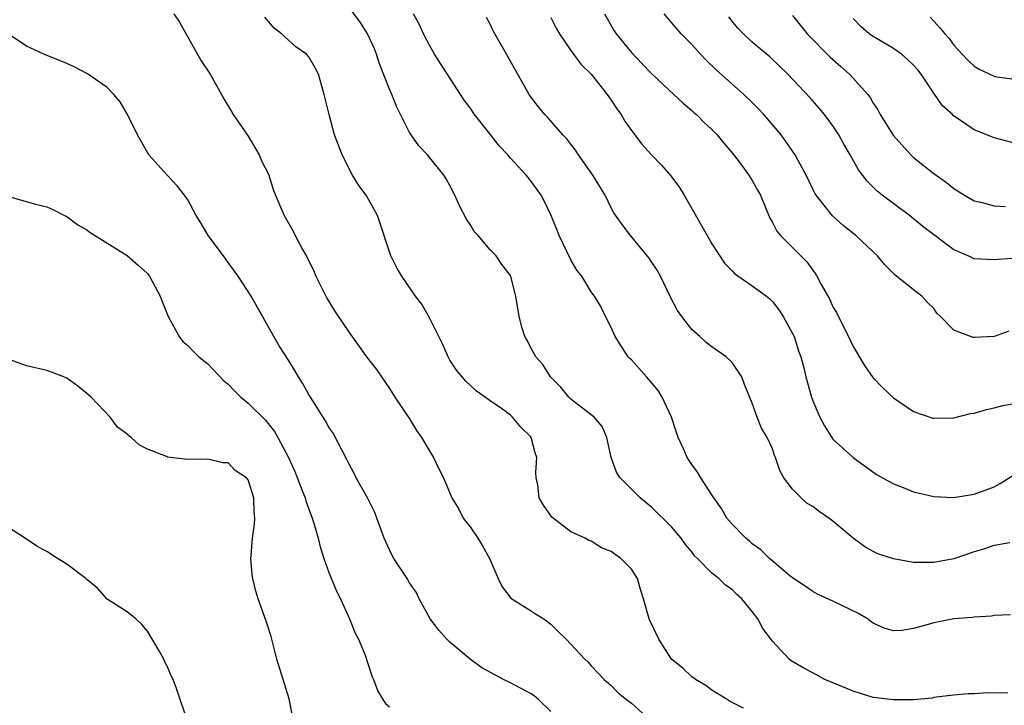
# Model space of a CAD drawing. Units: inches. Extents: x 2601000 to 2604000, y 1530000 to 1533000.
# Drawn here: x 2601426 to 2601524, y 1530516 to 1530584 of the extents above; entities that cross this region are included whole.
import ezdxf

# ---------------------------------------------------------------- set-up
doc = ezdxf.new("R2010")
doc.units = ezdxf.units.IN
doc.header["$MEASUREMENT"] = 0
doc.layers.add('LD26011530_2ft', color=31, linetype='Continuous')

msp = doc.modelspace()

# ---------------------------------------------------------------- linework, layer by layer
at = {"layer": 'LD26011530_2ft'}
for points, elevation in [([(2601441.626, 1530585), (2601442.162, 1530584.162), (2601444.339, 1530580.339), (2601445.217, 1530579), (2601446.357, 1530577), (2601446.573, 1530576.573), (2601447.319, 1530575.319), (2601447.513, 1530575), (2601449, 1530572.85), (2601450.096, 1530571), (2601450.358, 1530570.358), (2601451, 1530569.11), (2601451.048, 1530569), (2601451.488, 1530567.488), (2601452.237, 1530565.763), (2601452.551, 1530565), (2601453.442, 1530563.442), (2601453.648, 1530563), (2601454.382, 1530561.618), (2601454.832, 1530560.832), (2601455.495, 1530559.495), (2601455.707, 1530559), (2601456.799, 1530556.799), (2601457.55, 1530555.55), (2601459, 1530553.389), (2601459.995, 1530551.995), (2601460.73, 1530551), (2601461.716, 1530549.716), (2601463, 1530547.848), (2601463.534, 1530547), (2601465, 1530544.827), (2601465.697, 1530543.697), (2601466.188, 1530543), (2601467, 1530541.6), (2601467.389, 1530541), (2601467.893, 1530539.893), (2601468.372, 1530539), (2601469.191, 1530537), (2601469.871, 1530535.871), (2601470.328, 1530535), (2601471, 1530534.132), (2601471.77, 1530533), (2601472.234, 1530532.234), (2601472.924, 1530531), (2601473.778, 1530529), (2601474.175, 1530528.175), (2601475.053, 1530527.053), (2601477, 1530525.847), (2601477.498, 1530525.498), (2601478.304, 1530525), (2601479, 1530524.496), (2601479.749, 1530523.749), (2601480.528, 1530523), (2601482.394, 1530521), (2601482.704, 1530520.705), (2601483, 1530520.353), (2601484.296, 1530519), (2601485, 1530518.386), (2601485.69, 1530517.689), (2601486.517, 1530517), (2601487, 1530516.641), (2601488.833, 1530515)], 7486), ([(2601524.356, 1530517.643), (2601522.339, 1530517.661), (2601521, 1530517.566), (2601520.426, 1530517.574), (2601519, 1530517.448), (2601517.238, 1530517.239), (2601517, 1530517.202), (2601516.846, 1530517.154), (2601515, 1530516.981), (2601513, 1530516.971), (2601511, 1530517.225), (2601509, 1530517.828), (2601506.198, 1530519), (2601505.434, 1530519.434), (2601504.11, 1530520.111), (2601502.85, 1530520.85), (2601502.662, 1530521), (2601501, 1530522.799), (2601500.042, 1530524.042), (2601499.547, 1530525), (2601499, 1530525.743), (2601497.978, 1530527), (2601497.444, 1530527.444), (2601497, 1530527.923), (2601496.333, 1530528.332), (2601495.682, 1530529), (2601495, 1530529.521), (2601493.553, 1530531), (2601493.268, 1530531.268), (2601493, 1530531.643), (2601492.387, 1530532.388), (2601491.941, 1530533), (2601491, 1530534.144), (2601489, 1530536.075), (2601487.879, 1530537), (2601485.883, 1530539), (2601485.542, 1530539.541), (2601484.992, 1530540.992), (2601484.578, 1530543), (2601484.09, 1530544.09), (2601483.323, 1530545), (2601481, 1530546.805), (2601480.801, 1530547), (2601479.992, 1530547.992), (2601478.983, 1530549), (2601478.22, 1530550.22), (2601477.533, 1530551), (2601477, 1530551.96), (2601476.652, 1530552.652), (2601476.426, 1530553), (2601476.177, 1530553.823), (2601475.875, 1530555), (2601475.543, 1530557), (2601475.043, 1530558.957), (2601475, 1530559.056), (2601474.149, 1530560.149), (2601473.584, 1530561), (2601473, 1530561.588), (2601471.807, 1530563), (2601471.418, 1530563.418), (2601471, 1530564.09), (2601470.633, 1530564.633), (2601469.944, 1530565.944), (2601469.485, 1530567), (2601469, 1530567.962), (2601468.631, 1530568.631), (2601468.403, 1530569), (2601466.771, 1530571), (2601465.919, 1530571.919), (2601465.15, 1530573), (2601465, 1530573.235), (2601463.743, 1530575.742), (2601463.23, 1530577), (2601463, 1530577.521), (2601462.033, 1530580.033), (2601461.723, 1530581), (2601461.512, 1530581.512), (2601460.838, 1530583), (2601460.13, 1530584.13), (2601459, 1530585.619)], 7482), ([(2601524.607, 1530525.393), (2601523, 1530525.351), (2601522.73, 1530525.269), (2601521, 1530525.189), (2601520.847, 1530525.153), (2601519, 1530525.02), (2601517, 1530524.628), (2601516.435, 1530524.435), (2601515, 1530524.044), (2601513.848, 1530523.848), (2601513, 1530523.805), (2601512.095, 1530524.095), (2601511, 1530524.587), (2601510.435, 1530525), (2601509.534, 1530525.534), (2601507, 1530526.745), (2601505.461, 1530527.461), (2601505, 1530527.711), (2601504.238, 1530528.238), (2601503.073, 1530529), (2601502.718, 1530529.282), (2601500.7, 1530531), (2601499.856, 1530531.855), (2601499, 1530532.456), (2601498.712, 1530532.711), (2601498.351, 1530533), (2601497, 1530534.386), (2601496.484, 1530535), (2601495.947, 1530535.947), (2601495.19, 1530537), (2601495, 1530537.311), (2601493.89, 1530539), (2601493.554, 1530539.554), (2601493, 1530540.309), (2601492.547, 1530541), (2601492.202, 1530541.798), (2601491.646, 1530543), (2601491.475, 1530543.474), (2601490.974, 1530545), (2601490.061, 1530547), (2601489.656, 1530547.656), (2601488.74, 1530548.741), (2601488.488, 1530549), (2601487, 1530550.68), (2601486.835, 1530550.835), (2601486.69, 1530551), (2601486.014, 1530552.014), (2601485.385, 1530553), (2601485, 1530553.909), (2601484.442, 1530555), (2601483.98, 1530555.98), (2601483.337, 1530557), (2601483, 1530557.426), (2601482.081, 1530559), (2601481.59, 1530559.591), (2601481, 1530560.617), (2601479.825, 1530563), (2601479.608, 1530563.607), (2601479, 1530565.06), (2601478.396, 1530566.396), (2601478.068, 1530567), (2601477.61, 1530567.61), (2601477, 1530568.48), (2601476.75, 1530568.75), (2601476.573, 1530569), (2601475, 1530570.669), (2601474.74, 1530571), (2601473.902, 1530571.902), (2601473, 1530573.07), (2601471.452, 1530575), (2601471, 1530575.662), (2601470.43, 1530576.43), (2601470.058, 1530577), (2601468.061, 1530580.061), (2601467.472, 1530581), (2601467, 1530581.808), (2601466.377, 1530583), (2601465.958, 1530583.958), (2601465.394, 1530585)], 7480), ([(2601484.322, 1530585), (2601485.31, 1530583.31), (2601485.505, 1530583), (2601487, 1530581.165), (2601488.056, 1530580.056), (2601489, 1530579.091), (2601491.226, 1530577), (2601492.13, 1530576.13), (2601493, 1530575.407), (2601493.208, 1530575.208), (2601493.462, 1530575), (2601494.232, 1530574.232), (2601495, 1530573.529), (2601495.522, 1530573), (2601496.163, 1530572.163), (2601497, 1530571.215), (2601497.694, 1530570.305), (2601498.643, 1530569), (2601499, 1530568.462), (2601499.51, 1530567.51), (2601499.801, 1530567), (2601500.747, 1530564.747), (2601501, 1530564.302), (2601501.43, 1530563.429), (2601501.794, 1530563), (2601503.813, 1530561), (2601504.419, 1530560.419), (2601505, 1530559.58), (2601505.253, 1530559.253), (2601505.409, 1530559), (2601505.836, 1530558.164), (2601506.677, 1530556.677), (2601507, 1530555.95), (2601507.367, 1530555.367), (2601508.05, 1530553.95), (2601508.558, 1530553), (2601509, 1530552.025), (2601510.127, 1530550.127), (2601510.942, 1530548.942), (2601511.93, 1530547.93), (2601513, 1530546.925), (2601515, 1530545.564), (2601516.914, 1530544.914), (2601517, 1530544.891), (2601519, 1530544.946), (2601520.642, 1530545.358), (2601521, 1530545.404), (2601522.22, 1530545.78), (2601523, 1530545.922), (2601523.848, 1530546.152), (2601525, 1530546.369)], 7474), ([(2601524.465, 1530553.535), (2601523, 1530552.991), (2601521, 1530552.906), (2601520.914, 1530552.913), (2601519, 1530553.643), (2601517.675, 1530555), (2601517.321, 1530555.321), (2601517, 1530555.762), (2601516.371, 1530556.371), (2601515.832, 1530557), (2601515, 1530557.63), (2601513.313, 1530559), (2601513.128, 1530559.128), (2601512.125, 1530560.124), (2601511.407, 1530561), (2601511, 1530561.392), (2601509.271, 1530563), (2601508.015, 1530564.015), (2601506.949, 1530564.949), (2601505.326, 1530567), (2601505.205, 1530567.205), (2601505, 1530567.615), (2601504.333, 1530569), (2601503.535, 1530570.465), (2601503.263, 1530571), (2601502.341, 1530572.341), (2601501.848, 1530573), (2601500.14, 1530575), (2601499.594, 1530575.594), (2601499, 1530576.191), (2601498.156, 1530577), (2601495.43, 1530579.429), (2601494.411, 1530580.411), (2601493.848, 1530581), (2601493, 1530581.952), (2601491.942, 1530583), (2601490.263, 1530585)], 7472), ([(2601498.143, 1530516.143), (2601496.816, 1530516.816), (2601496.498, 1530517), (2601495, 1530517.923), (2601494.388, 1530518.388), (2601493.364, 1530519), (2601493.163, 1530519.163), (2601493, 1530519.262), (2601492.114, 1530520.114), (2601491, 1530520.998), (2601489.713, 1530523), (2601488.846, 1530524.846), (2601488.758, 1530525), (2601488.22, 1530527), (2601487.924, 1530527.924), (2601487.626, 1530529), (2601487, 1530529.936), (2601485.966, 1530531), (2601485.38, 1530531.38), (2601485, 1530531.684), (2601484.042, 1530532.042), (2601483, 1530532.715), (2601482.789, 1530532.789), (2601482.428, 1530533), (2601481, 1530533.649), (2601479.103, 1530535.103), (2601478.271, 1530536.271), (2601477.867, 1530537), (2601477.71, 1530538.29), (2601477.554, 1530539), (2601477.527, 1530539.526), (2601477.609, 1530541), (2601477.452, 1530541.452), (2601477.056, 1530543), (2601477, 1530543.074), (2601476.027, 1530544.027), (2601475.224, 1530545), (2601475, 1530545.207), (2601474.214, 1530545.786), (2601473, 1530546.629), (2601471.622, 1530547.622), (2601470.581, 1530548.58), (2601469.668, 1530549.668), (2601469, 1530550.671), (2601468.814, 1530551), (2601468.261, 1530552.262), (2601467, 1530554.794), (2601466.206, 1530556.206), (2601465.595, 1530557), (2601464.226, 1530559), (2601463.756, 1530559.756), (2601463.153, 1530561), (2601461.82, 1530565), (2601461, 1530566.471), (2601460.681, 1530567), (2601459.961, 1530567.961), (2601459.334, 1530569), (2601458.298, 1530571), (2601457.55, 1530573), (2601457.018, 1530575.018), (2601456.53, 1530577), (2601455.954, 1530579), (2601455.625, 1530579.625), (2601455, 1530580.718), (2601454.767, 1530581), (2601453.727, 1530581.727), (2601452.28, 1530583), (2601451.563, 1530583.563), (2601450.654, 1530584.654)], 7484), ([(2601524.541, 1530532.541), (2601523, 1530532.279), (2601521.926, 1530531.926), (2601521, 1530531.648), (2601519, 1530530.973), (2601517, 1530530.583), (2601515.389, 1530530.611), (2601515, 1530530.598), (2601513, 1530530.947), (2601511.463, 1530531.463), (2601511, 1530531.676), (2601510.15, 1530532.15), (2601509, 1530533.006), (2601507, 1530534.693), (2601506.604, 1530535), (2601505.636, 1530535.636), (2601505, 1530536.145), (2601504.454, 1530536.454), (2601503.85, 1530537), (2601503, 1530537.876), (2601502.144, 1530539), (2601501.726, 1530539.726), (2601501.308, 1530541), (2601501.212, 1530541.212), (2601501, 1530541.872), (2601500.479, 1530543), (2601499.92, 1530543.92), (2601499.475, 1530545), (2601499, 1530546.383), (2601498.238, 1530548.238), (2601497.959, 1530549), (2601497, 1530550.438), (2601496.41, 1530551), (2601495, 1530551.979), (2601494.423, 1530552.423), (2601493.788, 1530553), (2601493, 1530553.685), (2601492.001, 1530555), (2601491.591, 1530555.591), (2601490.89, 1530556.89), (2601489.879, 1530559), (2601489.579, 1530559.579), (2601489, 1530560.409), (2601488.772, 1530560.772), (2601486.908, 1530563), (2601486.093, 1530564.093), (2601485.27, 1530565.27), (2601485, 1530565.743), (2601484.403, 1530567), (2601483.873, 1530567.873), (2601483.178, 1530569), (2601481.753, 1530571), (2601481.473, 1530571.473), (2601481, 1530572.077), (2601480.61, 1530572.61), (2601480.205, 1530573), (2601478.705, 1530574.705), (2601478.416, 1530575), (2601477.779, 1530575.779), (2601477, 1530576.799), (2601476.867, 1530577), (2601474.622, 1530581), (2601473.456, 1530583), (2601473.295, 1530583.295), (2601473, 1530583.953), (2601472.637, 1530584.637)], 7478), ([(2601479, 1530584.623), (2601479.558, 1530583.558), (2601479.876, 1530583), (2601481, 1530581.362), (2601482.002, 1530580.002), (2601483, 1530579.016), (2601484.61, 1530577), (2601485, 1530576.432), (2601485.562, 1530575.562), (2601485.991, 1530575), (2601486.348, 1530574.348), (2601487, 1530573.41), (2601488.058, 1530572.058), (2601489.013, 1530571.013), (2601489.99, 1530569.99), (2601490.923, 1530568.923), (2601491.781, 1530567.781), (2601492.245, 1530567), (2601494.519, 1530563), (2601495, 1530562.179), (2601496.258, 1530560.259), (2601497, 1530559.51), (2601497.235, 1530559.235), (2601499, 1530558.015), (2601500.413, 1530557), (2601500.732, 1530556.732), (2601501, 1530556.484), (2601501.637, 1530555.637), (2601502.076, 1530555), (2601503, 1530553.315), (2601503.143, 1530553), (2601503.594, 1530551.594), (2601503.826, 1530551), (2601504.12, 1530549.88), (2601504.323, 1530549), (2601504.859, 1530547), (2601505, 1530546.616), (2601505.693, 1530545), (2601506.147, 1530544.146), (2601507, 1530542.835), (2601509, 1530541.003), (2601511.333, 1530539.332), (2601513, 1530538.392), (2601513.982, 1530538.018), (2601515, 1530537.594), (2601517, 1530537.134), (2601518.964, 1530537.036), (2601521, 1530537.359), (2601522.21, 1530537.79), (2601523, 1530538.103), (2601523.582, 1530538.418), (2601525.878, 1530539.878)], 7476), ([(2601524.745, 1530560.745), (2601523, 1530560.613), (2601521, 1530560.7), (2601520.399, 1530561), (2601519, 1530561.595), (2601515.906, 1530563.906), (2601514.589, 1530565), (2601511.89, 1530567), (2601511.4, 1530567.4), (2601511, 1530567.81), (2601510.386, 1530568.386), (2601509.524, 1530569.524), (2601508.715, 1530571), (2601508.087, 1530572.087), (2601507.589, 1530573), (2601507, 1530573.904), (2601506.173, 1530575), (2601505.644, 1530575.644), (2601504.712, 1530576.713), (2601502.538, 1530579), (2601500.733, 1530580.733), (2601499, 1530582.194), (2601498.123, 1530583), (2601497.571, 1530583.571), (2601497, 1530584.269), (2601496.683, 1530584.683)], 7470), ([(2601503, 1530584.834), (2601504.455, 1530583), (2601506.712, 1530580.712), (2601507.778, 1530579.778), (2601508.636, 1530579), (2601510.463, 1530577), (2601510.698, 1530576.698), (2601511, 1530576.125), (2601511.468, 1530575.468), (2601511.689, 1530575), (2601512.963, 1530572.963), (2601514.738, 1530571), (2601515, 1530570.75), (2601517, 1530569.15), (2601518.281, 1530568.282), (2601519, 1530567.665), (2601520.041, 1530567), (2601521, 1530566.462), (2601521.664, 1530566.336), (2601523, 1530565.958), (2601524.107, 1530565.893)], 7468), ([(2601525, 1530572.171), (2601523, 1530572.69), (2601522.265, 1530573), (2601521, 1530573.498), (2601518.92, 1530574.92), (2601518.851, 1530575), (2601517.881, 1530575.882), (2601517, 1530577.138), (2601515.752, 1530579), (2601515.428, 1530579.427), (2601515, 1530579.909), (2601514.439, 1530580.439), (2601513.795, 1530581), (2601513, 1530581.561), (2601510.833, 1530582.833), (2601510.61, 1530583), (2601509.751, 1530583.751), (2601509, 1530584.536)], 7466), ([(2601516.649, 1530584.649), (2601517, 1530584.28), (2601517.608, 1530583.608), (2601518.096, 1530583), (2601518.534, 1530582.534), (2601519, 1530581.894), (2601519.805, 1530581), (2601520.388, 1530580.388), (2601521, 1530579.801), (2601521.501, 1530579.501), (2601523, 1530578.797), (2601523.25, 1530578.75), (2601525, 1530578.519)], 7464), ([(2601479, 1530515.816), (2601477.793, 1530517), (2601477.371, 1530517.372), (2601477, 1530517.609), (2601475, 1530518.664), (2601474.318, 1530519), (2601472.166, 1530520.165), (2601470.999, 1530520.999), (2601469, 1530522.708), (2601468.684, 1530523), (2601467.895, 1530523.895), (2601467.057, 1530525), (2601465.961, 1530527), (2601465.642, 1530527.642), (2601465, 1530528.591), (2601464.759, 1530529), (2601463.446, 1530531), (2601463.287, 1530531.287), (2601463, 1530531.853), (2601462.482, 1530533), (2601461.762, 1530535), (2601461.538, 1530535.538), (2601460.826, 1530537), (2601459.718, 1530539), (2601459.48, 1530539.48), (2601459, 1530540.352), (2601458.792, 1530540.792), (2601457.414, 1530543.414), (2601457, 1530544.028), (2601456.656, 1530544.657), (2601455.158, 1530547), (2601455, 1530547.263), (2601454.391, 1530548.391), (2601453.981, 1530549), (2601453.628, 1530549.628), (2601453, 1530550.666), (2601452.074, 1530552.074), (2601451.519, 1530553), (2601449.297, 1530557), (2601448.001, 1530559), (2601447, 1530560.343), (2601446.531, 1530561), (2601445.024, 1530563), (2601444.284, 1530564.284), (2601443.842, 1530565), (2601443, 1530566.544), (2601442.672, 1530567), (2601441.951, 1530567.951), (2601440.949, 1530569), (2601439.124, 1530571), (2601438.007, 1530573), (2601437.022, 1530575.022), (2601436.281, 1530576.281), (2601435.662, 1530577), (2601435, 1530577.694), (2601433.06, 1530579.06), (2601431.731, 1530579.731), (2601431, 1530580.06), (2601428.711, 1530581), (2601427, 1530581.802), (2601425.068, 1530583.068)], 7488), ([(2601425, 1530566.952), (2601427.893, 1530566.107), (2601429, 1530565.842), (2601429.606, 1530565.606), (2601430.758, 1530565), (2601431, 1530564.891), (2601432.081, 1530564.081), (2601433, 1530563.592), (2601433.302, 1530563.302), (2601437, 1530561.021), (2601438.081, 1530560.081), (2601439, 1530559.247), (2601439.185, 1530559), (2601440.25, 1530557), (2601440.47, 1530556.471), (2601441.038, 1530555), (2601442.138, 1530553), (2601442.515, 1530552.515), (2601443, 1530552.108), (2601443.54, 1530551.54), (2601444.109, 1530551), (2601445, 1530550.277), (2601446.59, 1530548.59), (2601447, 1530548.265), (2601447.62, 1530547.62), (2601448.25, 1530547), (2601449, 1530546.394), (2601450.695, 1530544.694), (2601451.599, 1530543.599), (2601451.929, 1530543), (2601452.98, 1530541), (2601453.625, 1530539.625), (2601454.417, 1530537.583), (2601454.63, 1530537), (2601454.696, 1530536.696), (2601455, 1530535.871), (2601455.344, 1530535), (2601455.506, 1530534.494), (2601455.94, 1530533), (2601456.136, 1530532.136), (2601456.5, 1530531), (2601457, 1530529.599), (2601457.749, 1530527.749), (2601458.142, 1530527), (2601459.047, 1530525), (2601459.602, 1530523.602), (2601459.921, 1530523), (2601460.579, 1530521.421), (2601460.731, 1530521), (2601460.786, 1530520.786), (2601461.274, 1530519.274), (2601461.41, 1530519), (2601461.854, 1530517.854), (2601462.357, 1530517), (2601462.611, 1530516.611), (2601463, 1530516.272)], 7490), ([(2601453.403, 1530515.403), (2601453.068, 1530517.068), (2601452.45, 1530519), (2601451.834, 1530521), (2601451.261, 1530523.262), (2601450.788, 1530524.788), (2601449.98, 1530527), (2601449.751, 1530527.751), (2601449.445, 1530529), (2601449.386, 1530529.386), (2601449.267, 1530531), (2601449.273, 1530531.273), (2601449.425, 1530533), (2601449.62, 1530534.38), (2601449.664, 1530535), (2601449.599, 1530535.599), (2601449.556, 1530537), (2601449, 1530538.787), (2601448.831, 1530539), (2601447.707, 1530539.707), (2601447, 1530540.466), (2601446.489, 1530540.489), (2601445, 1530540.84), (2601443, 1530540.792), (2601441, 1530541.054), (2601440.895, 1530541.105), (2601439, 1530541.827), (2601438.225, 1530542.225), (2601437.382, 1530543), (2601437.151, 1530543.151), (2601437, 1530543.317), (2601436.023, 1530544.023), (2601435.284, 1530545), (2601433.408, 1530547), (2601433, 1530547.365), (2601432.078, 1530548.078), (2601431, 1530548.859), (2601430.687, 1530549), (2601429.47, 1530549.47), (2601429, 1530549.633), (2601427, 1530550.087), (2601425, 1530550.82)], 7492), ([(2601443, 1530514.778), (2601441.886, 1530518.114), (2601441.536, 1530519), (2601441.357, 1530519.356), (2601441, 1530520.236), (2601440.729, 1530520.729), (2601440.612, 1530521), (2601440.155, 1530521.846), (2601439, 1530523.803), (2601438.431, 1530524.432), (2601437.853, 1530525), (2601437.388, 1530525.388), (2601437, 1530525.692), (2601435, 1530526.948), (2601434.033, 1530528.034), (2601433, 1530528.895), (2601432.896, 1530529), (2601431, 1530530.445), (2601430.072, 1530531), (2601429, 1530531.671), (2601428.137, 1530532.137), (2601427, 1530532.917), (2601425, 1530534.188)], 7494)]:
    msp.add_lwpolyline(points, dxfattribs=dict(at, elevation=elevation))

doc.saveas('drawing.dxf')
